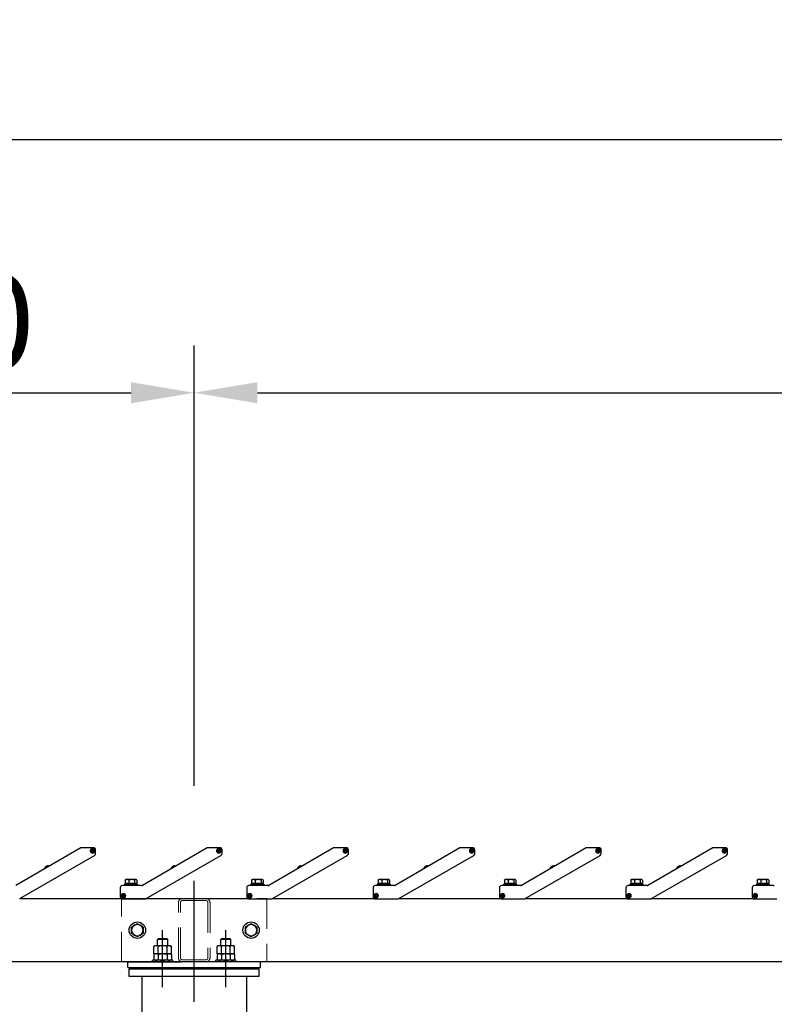
# Model space of a CAD drawing. Extents: x 0 to 21000, y 0 to 14850.
# Drawn here: x 5647 to 6841, y 6856 to 8413 of the extents above; entities that cross this region are included whole.
import ezdxf

# ---------------------------------------------------------------- set-up
doc = ezdxf.new("R2010")
doc.units = 0
doc.header["$LTSCALE"] = 15
doc.linetypes.add('CENTER2', pattern=[28.575, 19.05, -3.175, 3.175, -3.175])
doc.linetypes.add('HIDDEN2', pattern=[4.7625, 3.175, -1.5875])
doc.layers.get('DEFPOINTS').update_dxf_attribs({"linetype": 'CONTINUOUS'})
for name, color, linetype in [('P001', 131, 'CONTINUOUS'), ('P_1CENTER', 2, 'CONTINUOUS'), ('P_2DIM', 6, 'CONTINUOUS')]:
    doc.layers.add(name, color=color, linetype=linetype)
doc.layers.add('P902（隠線）', color=147, linetype='CONTINUOUS', lineweight=5, true_color=0x3f6f7f)
doc.styles.add('BIGFONT', font='simplex.shx', dxfattribs={"bigfont": 'bigfont.shx'})
doc.dimstyles.new('DIMBIGFONT$0', dxfattribs={"dimscale": 50, "dimtxt": 3, "dimasz": 2, "dimexe": 1.5, "dimexo": 3, "dimgap": 0.75, "dimtad": 1, "dimdec": 1, "dimdsep": 46, "dimtxsty": 'BIGFONT', "dimsah": 1, "dimcen": 0, "dimclrt": 230, "dimadec": 1, "dimazin": 2, "dimtfac": 0.6, "dimtdec": 1, "dimtofl": 0, "dimtmove": 2, "dimatfit": 3, "dimfxl": 1, "dimtvp": 1, "dimtolj": 1, "dimarcsym": 0})

# ---------------------------------------------------------------- blocks, each defined once
blk = doc.blocks.new('*D3')
at = {"layer": 'DEFPOINTS', "color": 0}
for p in [(8923.4, 7823.1), (5923.4, 7051.3), (8923.4, 7042.9)]:
    blk.add_point(p, dxfattribs=at)
at = {"layer": 'P_2DIM', "color": 0, "lineweight": -2}
for p, q in [((5923.4, 7201.3), (5923.4, 7898.1)), ((8923.4, 7192.9), (8923.4, 7898.1)), ((6023.4, 7823.1), (8823.4, 7823.1))]:
    blk.add_line(p, q, dxfattribs=at)
at = {"layer": 'P_2DIM', "color": 0}
for points in [[(6023.4, 7839.8), (6023.4, 7806.4), (5923.4, 7823.1)], [(8823.4, 7839.8), (8823.4, 7806.4), (8923.4, 7823.1)]]:
    blk.add_solid(points, dxfattribs=at)
at = {"layer": 'P_2DIM', "color": 230, "insert": (7159.4, 8010.6), "char_height": 150, "attachment_point": 1, "style": 'BIGFONT'}
blk.add_mtext('\\A1;3000', dxfattribs=at)
blk = doc.blocks.new('*D4')
at = {"layer": 'DEFPOINTS', "color": 0}
for p in [(5923.4, 7823.1), (5923.4, 7051.3), (5123.4, 7022.6)]:
    blk.add_point(p, dxfattribs=at)
at = {"layer": 'P_2DIM', "color": 0, "lineweight": -2}
for p, q in [((5123.4, 7172.6), (5123.4, 7898.1)), ((5923.4, 7201.3), (5923.4, 7898.1)), ((5223.4, 7823.1), (5823.4, 7823.1))]:
    blk.add_line(p, q, dxfattribs=at)
at = {"layer": 'P_2DIM', "color": 0}
for points in [[(5223.4, 7839.8), (5223.4, 7806.4), (5123.4, 7823.1)], [(5823.4, 7839.8), (5823.4, 7806.4), (5923.4, 7823.1)]]:
    blk.add_solid(points, dxfattribs=at)
at = {"layer": 'P_2DIM', "color": 230, "insert": (5330.4, 8010.6), "char_height": 150, "attachment_point": 1, "style": 'BIGFONT'}
blk.add_mtext('\\A1;800', dxfattribs=at)
blk = doc.blocks.new('*D11')
at = {"layer": 'DEFPOINTS', "color": 0}
for p in [(5123.4, 8223), (5123.4, 7022.6), (9723.4, 7022.6)]:
    blk.add_point(p, dxfattribs=at)
at = {"layer": 'P_2DIM', "color": 0, "lineweight": -2}
for p, q in [((5123.4, 7172.6), (5123.4, 8298)), ((9723.4, 7172.6), (9723.4, 8298)), ((9623.4, 8223), (5223.4, 8223))]:
    blk.add_line(p, q, dxfattribs=at)
at = {"layer": 'P_2DIM', "color": 0}
for points in [[(5223.4, 8239.7), (5223.4, 8206.3), (5123.4, 8223)], [(9623.4, 8239.7), (9623.4, 8206.3), (9723.4, 8223)]]:
    blk.add_solid(points, dxfattribs=at)
at = {"layer": 'P_2DIM', "color": 230, "insert": (7162.2, 8410.5), "char_height": 150, "attachment_point": 1, "style": 'BIGFONT'}
blk.add_mtext('\\A1;4600', dxfattribs=at)

msp = doc.modelspace()

# ---------------------------------------------------------------- linework, layer by layer
at = {"layer": 'P001'}
for p, q in [((5743.92, 7103.14), (5641.39, 7043.95)), ((5763.94, 7103.61), (5745.67, 7103.61)), ((5943.92, 7103.14), (5841.39, 7043.95)), ((5963.94, 7103.61), (5945.67, 7103.61)), ((6143.92, 7103.14), (6041.39, 7043.95)), ((6163.94, 7103.61), (6145.67, 7103.61)), ((6343.92, 7103.14), (6241.39, 7043.95)), ((6363.94, 7103.61), (6345.67, 7103.61)), ((6543.92, 7103.14), (6441.39, 7043.95)), ((6563.94, 7103.61), (6545.67, 7103.61)), ((6743.92, 7103.14), (6641.39, 7043.95)), ((6763.94, 7103.61), (6745.67, 7103.61)), ((5647.25, 7023.08), (5765.69, 7091.47)), ((5760.37, 7098.22), (5760.42, 7099.21)), ((5761.92, 7098.14), (5760.37, 7098.22)), ((5760.42, 7099.21), (5761.97, 7099.14)), ((5761.82, 7098.14), (5761.87, 7099.14)), ((5761.84, 7096.59), (5761.92, 7098.14)), ((5762.84, 7096.54), (5761.84, 7096.59)), ((5762.91, 7097.99), (5761.92, 7098.04)), ((5761.97, 7099.14), (5762.05, 7100.69)), ((5761.97, 7099.24), (5762.97, 7099.19)), ((5762.05, 7100.69), (5763.05, 7100.64)), ((5762.92, 7098.09), (5762.84, 7096.54)), ((5764.47, 7098.01), (5762.92, 7098.09)), ((5763.05, 7100.64), (5762.97, 7099.09)), ((5762.97, 7099.09), (5764.52, 7099.01)), ((5763.07, 7099.08), (5763.02, 7098.08)), ((5764.52, 7099.01), (5764.47, 7098.01)), ((5767.44, 7094.5), (5767.44, 7100.11)), ((5847.25, 7023.08), (5965.69, 7091.47)), ((5960.37, 7098.22), (5960.42, 7099.21)), ((5961.92, 7098.14), (5960.37, 7098.22)), ((5960.42, 7099.21), (5961.97, 7099.14)), ((5961.82, 7098.14), (5961.87, 7099.14)), ((5961.84, 7096.59), (5961.92, 7098.14)), ((5962.84, 7096.54), (5961.84, 7096.59)), ((5962.91, 7097.99), (5961.92, 7098.04)), ((5961.97, 7099.14), (5962.05, 7100.69)), ((5961.97, 7099.24), (5962.97, 7099.19)), ((5962.05, 7100.69), (5963.05, 7100.64)), ((5962.92, 7098.09), (5962.84, 7096.54)), ((5964.47, 7098.01), (5962.92, 7098.09)), ((5963.05, 7100.64), (5962.97, 7099.09)), ((5962.97, 7099.09), (5964.52, 7099.01)), ((5963.07, 7099.08), (5963.02, 7098.08)), ((5964.52, 7099.01), (5964.47, 7098.01)), ((5967.44, 7094.5), (5967.44, 7100.11)), ((6047.25, 7023.08), (6165.69, 7091.47)), ((6160.37, 7098.22), (6160.42, 7099.21)), ((6161.92, 7098.14), (6160.37, 7098.22)), ((6160.42, 7099.21), (6161.97, 7099.14)), ((6161.82, 7098.14), (6161.87, 7099.14)), ((6161.84, 7096.59), (6161.92, 7098.14)), ((6162.84, 7096.54), (6161.84, 7096.59)), ((6162.91, 7097.99), (6161.92, 7098.04)), ((6161.97, 7099.14), (6162.05, 7100.69)), ((6161.97, 7099.24), (6162.97, 7099.19)), ((6162.05, 7100.69), (6163.05, 7100.64)), ((6162.92, 7098.09), (6162.84, 7096.54)), ((6164.47, 7098.01), (6162.92, 7098.09)), ((6163.05, 7100.64), (6162.97, 7099.09)), ((6162.97, 7099.09), (6164.52, 7099.01)), ((6163.07, 7099.08), (6163.02, 7098.08)), ((6164.52, 7099.01), (6164.47, 7098.01)), ((6167.44, 7094.5), (6167.44, 7100.11)), ((6247.25, 7023.08), (6365.69, 7091.47)), ((6360.37, 7098.22), (6360.42, 7099.21)), ((6361.92, 7098.14), (6360.37, 7098.22)), ((6360.42, 7099.21), (6361.97, 7099.14)), ((6361.82, 7098.14), (6361.87, 7099.14)), ((6361.84, 7096.59), (6361.92, 7098.14)), ((6362.84, 7096.54), (6361.84, 7096.59)), ((6362.91, 7097.99), (6361.92, 7098.04)), ((6361.97, 7099.14), (6362.05, 7100.69)), ((6361.97, 7099.24), (6362.97, 7099.19)), ((6362.05, 7100.69), (6363.05, 7100.64)), ((6362.92, 7098.09), (6362.84, 7096.54)), ((6364.47, 7098.01), (6362.92, 7098.09)), ((6363.05, 7100.64), (6362.97, 7099.09)), ((6362.97, 7099.09), (6364.52, 7099.01)), ((6363.07, 7099.08), (6363.02, 7098.08)), ((6364.52, 7099.01), (6364.47, 7098.01)), ((6367.44, 7094.5), (6367.44, 7100.11)), ((6447.25, 7023.08), (6565.69, 7091.47)), ((6560.37, 7098.22), (6560.42, 7099.21)), ((6561.92, 7098.14), (6560.37, 7098.22)), ((6560.42, 7099.21), (6561.97, 7099.14)), ((6561.82, 7098.14), (6561.87, 7099.14)), ((6561.84, 7096.59), (6561.92, 7098.14)), ((6562.84, 7096.54), (6561.84, 7096.59)), ((6562.91, 7097.99), (6561.92, 7098.04)), ((6561.97, 7099.14), (6562.05, 7100.69)), ((6561.97, 7099.24), (6562.97, 7099.19)), ((6562.05, 7100.69), (6563.05, 7100.64)), ((6562.92, 7098.09), (6562.84, 7096.54)), ((6564.47, 7098.01), (6562.92, 7098.09)), ((6563.05, 7100.64), (6562.97, 7099.09)), ((6562.97, 7099.09), (6564.52, 7099.01)), ((6563.07, 7099.08), (6563.02, 7098.08)), ((6564.52, 7099.01), (6564.47, 7098.01)), ((6567.44, 7094.5), (6567.44, 7100.11)), ((6647.25, 7023.08), (6765.69, 7091.47)), ((6760.37, 7098.22), (6760.42, 7099.21)), ((6761.92, 7098.14), (6760.37, 7098.22)), ((6760.42, 7099.21), (6761.97, 7099.14)), ((6761.82, 7098.14), (6761.87, 7099.14)), ((6761.84, 7096.59), (6761.92, 7098.14)), ((6762.84, 7096.54), (6761.84, 7096.59)), ((6762.91, 7097.99), (6761.92, 7098.04)), ((6761.97, 7099.14), (6762.05, 7100.69)), ((6761.97, 7099.24), (6762.97, 7099.19)), ((6762.05, 7100.69), (6763.05, 7100.64)), ((6762.92, 7098.09), (6762.84, 7096.54)), ((6764.47, 7098.01), (6762.92, 7098.09)), ((6763.05, 7100.64), (6762.97, 7099.09)), ((6762.97, 7099.09), (6764.52, 7099.01)), ((6763.07, 7099.08), (6763.02, 7098.08)), ((6764.52, 7099.01), (6764.47, 7098.01)), ((6767.44, 7094.5), (6767.44, 7100.11)), ((5687.82, 7072.69), (5687.84, 7072.68)), ((5688.94, 7073.66), (5689.09, 7073.4)), ((5689.95, 7073.9), (5689.8, 7074.16)), ((5691.2, 7074.63), (5691.2, 7074.65)), ((5887.82, 7072.69), (5887.84, 7072.68)), ((5888.94, 7073.66), (5889.09, 7073.4)), ((5889.95, 7073.9), (5889.8, 7074.16)), ((5891.2, 7074.63), (5891.2, 7074.65)), ((6087.82, 7072.69), (6087.84, 7072.68)), ((6088.94, 7073.66), (6089.09, 7073.4)), ((6089.95, 7073.9), (6089.8, 7074.16)), ((6091.2, 7074.63), (6091.2, 7074.65)), ((6287.82, 7072.69), (6287.84, 7072.68)), ((6288.94, 7073.66), (6289.09, 7073.4)), ((6289.95, 7073.9), (6289.8, 7074.16)), ((6291.2, 7074.63), (6291.2, 7074.65)), ((6487.82, 7072.69), (6487.84, 7072.68)), ((6488.94, 7073.66), (6489.09, 7073.4)), ((6489.95, 7073.9), (6489.8, 7074.16)), ((6491.2, 7074.63), (6491.2, 7074.65)), ((6687.82, 7072.69), (6687.84, 7072.68)), ((6688.94, 7073.66), (6689.09, 7073.4)), ((6689.95, 7073.9), (6689.8, 7074.16)), ((6691.2, 7074.63), (6691.2, 7074.65)), ((5806.44, 7040.11), (5806.44, 7026.11)), ((5840.14, 7043.61), (5809.94, 7043.61)), ((5812.44, 7043.61), (5812.44, 7044.71)), ((5834.44, 7044.71), (5812.44, 7044.71)), ((5814.24, 7044.71), (5814.24, 7046.71)), ((5814.31, 7046.71), (5814.24, 7046.71)), ((5814.31, 7052.4), (5814.31, 7046.71)), ((5814.36, 7046.71), (5814.31, 7046.71)), ((5820.02, 7046.71), (5814.36, 7046.71)), ((5815.44, 7053.11), (5814.85, 7052.77)), ((5817.19, 7053.11), (5815.44, 7053.11)), ((5824.63, 7053.11), (5817.19, 7053.11)), ((5820.06, 7046.71), (5820.02, 7046.71)), ((5820.06, 7052.4), (5820.06, 7046.71)), ((5820.14, 7046.71), (5820.06, 7046.71)), ((5822.44, 7046.71), (5820.14, 7046.71)), ((5824.44, 7046.71), (5822.44, 7046.71)), ((5822.44, 7044.71), (5822.44, 7046.71)), ((5824.44, 7044.71), (5824.44, 7046.71)), ((5829.12, 7046.71), (5824.44, 7046.71)), ((5830.89, 7053.11), (5824.63, 7053.11)), ((5829.2, 7046.71), (5829.12, 7046.71)), ((5829.2, 7052.4), (5829.2, 7046.71)), ((5829.23, 7046.71), (5829.2, 7046.71)), ((5832.64, 7046.71), (5829.23, 7046.71)), ((5831.44, 7053.11), (5830.89, 7053.11)), ((5831.44, 7053.11), (5832.04, 7052.77)), ((5832.58, 7052.4), (5832.58, 7046.71)), ((5832.64, 7044.71), (5832.64, 7046.71)), ((5834.44, 7043.61), (5834.44, 7044.71)), ((6006.44, 7040.11), (6006.44, 7026.11)), ((6040.14, 7043.61), (6009.94, 7043.61)), ((6012.44, 7043.61), (6012.44, 7044.71)), ((6034.44, 7044.71), (6012.44, 7044.71)), ((6014.24, 7044.71), (6014.24, 7046.71)), ((6014.31, 7046.71), (6014.24, 7046.71)), ((6014.31, 7052.4), (6014.31, 7046.71)), ((6014.36, 7046.71), (6014.31, 7046.71)), ((6020.02, 7046.71), (6014.36, 7046.71)), ((6015.44, 7053.11), (6014.85, 7052.77)), ((6017.19, 7053.11), (6015.44, 7053.11)), ((6024.63, 7053.11), (6017.19, 7053.11)), ((6020.06, 7046.71), (6020.02, 7046.71)), ((6020.06, 7052.4), (6020.06, 7046.71)), ((6020.14, 7046.71), (6020.06, 7046.71)), ((6022.44, 7046.71), (6020.14, 7046.71)), ((6024.44, 7046.71), (6022.44, 7046.71)), ((6022.44, 7044.71), (6022.44, 7046.71)), ((6024.44, 7044.71), (6024.44, 7046.71)), ((6029.12, 7046.71), (6024.44, 7046.71)), ((6030.89, 7053.11), (6024.63, 7053.11)), ((6029.2, 7046.71), (6029.12, 7046.71)), ((6029.2, 7052.4), (6029.2, 7046.71)), ((6029.23, 7046.71), (6029.2, 7046.71)), ((6032.64, 7046.71), (6029.23, 7046.71)), ((6031.44, 7053.11), (6030.89, 7053.11)), ((6031.44, 7053.11), (6032.04, 7052.77)), ((6032.58, 7052.4), (6032.58, 7046.71)), ((6032.64, 7044.71), (6032.64, 7046.71)), ((6034.44, 7043.61), (6034.44, 7044.71)), ((6206.44, 7040.11), (6206.44, 7026.11)), ((6240.14, 7043.61), (6209.94, 7043.61)), ((6212.44, 7043.61), (6212.44, 7044.71)), ((6234.44, 7044.71), (6212.44, 7044.71)), ((6214.24, 7044.71), (6214.24, 7046.71)), ((6214.31, 7046.71), (6214.24, 7046.71)), ((6214.31, 7052.4), (6214.31, 7046.71)), ((6214.36, 7046.71), (6214.31, 7046.71)), ((6220.02, 7046.71), (6214.36, 7046.71)), ((6215.44, 7053.11), (6214.85, 7052.77)), ((6217.19, 7053.11), (6215.44, 7053.11)), ((6224.63, 7053.11), (6217.19, 7053.11)), ((6220.06, 7046.71), (6220.02, 7046.71)), ((6220.06, 7052.4), (6220.06, 7046.71)), ((6220.14, 7046.71), (6220.06, 7046.71)), ((6222.44, 7046.71), (6220.14, 7046.71)), ((6224.44, 7046.71), (6222.44, 7046.71)), ((6222.44, 7044.71), (6222.44, 7046.71)), ((6224.44, 7044.71), (6224.44, 7046.71)), ((6229.12, 7046.71), (6224.44, 7046.71)), ((6230.89, 7053.11), (6224.63, 7053.11)), ((6229.2, 7046.71), (6229.12, 7046.71)), ((6229.2, 7052.4), (6229.2, 7046.71)), ((6229.23, 7046.71), (6229.2, 7046.71)), ((6232.64, 7046.71), (6229.23, 7046.71)), ((6231.44, 7053.11), (6230.89, 7053.11)), ((6231.44, 7053.11), (6232.04, 7052.77)), ((6232.58, 7052.4), (6232.58, 7046.71)), ((6232.64, 7044.71), (6232.64, 7046.71)), ((6234.44, 7043.61), (6234.44, 7044.71)), ((6406.44, 7040.11), (6406.44, 7026.11)), ((6440.14, 7043.61), (6409.94, 7043.61)), ((6412.44, 7043.61), (6412.44, 7044.71)), ((6434.44, 7044.71), (6412.44, 7044.71)), ((6414.24, 7044.71), (6414.24, 7046.71)), ((6414.31, 7046.71), (6414.24, 7046.71)), ((6414.31, 7052.4), (6414.31, 7046.71)), ((6414.36, 7046.71), (6414.31, 7046.71)), ((6420.02, 7046.71), (6414.36, 7046.71)), ((6415.44, 7053.11), (6414.85, 7052.77)), ((6417.19, 7053.11), (6415.44, 7053.11)), ((6424.63, 7053.11), (6417.19, 7053.11)), ((6420.06, 7046.71), (6420.02, 7046.71)), ((6420.06, 7052.4), (6420.06, 7046.71)), ((6420.14, 7046.71), (6420.06, 7046.71)), ((6422.44, 7046.71), (6420.14, 7046.71)), ((6424.44, 7046.71), (6422.44, 7046.71)), ((6422.44, 7044.71), (6422.44, 7046.71)), ((6424.44, 7044.71), (6424.44, 7046.71)), ((6429.12, 7046.71), (6424.44, 7046.71)), ((6430.89, 7053.11), (6424.63, 7053.11)), ((6429.2, 7046.71), (6429.12, 7046.71)), ((6429.2, 7052.4), (6429.2, 7046.71)), ((6429.23, 7046.71), (6429.2, 7046.71)), ((6432.64, 7046.71), (6429.23, 7046.71)), ((6431.44, 7053.11), (6430.89, 7053.11)), ((6431.44, 7053.11), (6432.04, 7052.77)), ((6432.58, 7052.4), (6432.58, 7046.71)), ((6432.64, 7044.71), (6432.64, 7046.71)), ((6434.44, 7043.61), (6434.44, 7044.71)), ((6606.44, 7040.11), (6606.44, 7026.11)), ((6640.14, 7043.61), (6609.94, 7043.61)), ((6612.44, 7043.61), (6612.44, 7044.71)), ((6634.44, 7044.71), (6612.44, 7044.71)), ((6614.24, 7044.71), (6614.24, 7046.71)), ((6614.31, 7046.71), (6614.24, 7046.71)), ((6614.31, 7052.4), (6614.31, 7046.71)), ((6614.36, 7046.71), (6614.31, 7046.71)), ((6620.02, 7046.71), (6614.36, 7046.71)), ((6615.44, 7053.11), (6614.85, 7052.77)), ((6617.19, 7053.11), (6615.44, 7053.11)), ((6624.63, 7053.11), (6617.19, 7053.11)), ((6620.06, 7046.71), (6620.02, 7046.71)), ((6620.06, 7052.4), (6620.06, 7046.71)), ((6620.14, 7046.71), (6620.06, 7046.71)), ((6622.44, 7046.71), (6620.14, 7046.71)), ((6624.44, 7046.71), (6622.44, 7046.71)), ((6622.44, 7044.71), (6622.44, 7046.71)), ((6624.44, 7044.71), (6624.44, 7046.71)), ((6629.12, 7046.71), (6624.44, 7046.71)), ((6630.89, 7053.11), (6624.63, 7053.11)), ((6629.2, 7046.71), (6629.12, 7046.71)), ((6629.2, 7052.4), (6629.2, 7046.71)), ((6629.23, 7046.71), (6629.2, 7046.71)), ((6632.64, 7046.71), (6629.23, 7046.71)), ((6631.44, 7053.11), (6630.89, 7053.11)), ((6631.44, 7053.11), (6632.04, 7052.77)), ((6632.58, 7052.4), (6632.58, 7046.71)), ((6632.64, 7044.71), (6632.64, 7046.71)), ((6634.44, 7043.61), (6634.44, 7044.71)), ((6806.44, 7040.11), (6806.44, 7026.11)), ((6840.14, 7043.61), (6809.94, 7043.61)), ((6812.44, 7043.61), (6812.44, 7044.71)), ((6834.44, 7044.71), (6812.44, 7044.71)), ((6814.24, 7044.71), (6814.24, 7046.71)), ((6814.31, 7046.71), (6814.24, 7046.71)), ((6814.31, 7052.4), (6814.31, 7046.71)), ((6814.36, 7046.71), (6814.31, 7046.71)), ((6820.02, 7046.71), (6814.36, 7046.71)), ((6815.44, 7053.11), (6814.85, 7052.77)), ((6817.19, 7053.11), (6815.44, 7053.11)), ((6824.63, 7053.11), (6817.19, 7053.11)), ((6820.06, 7046.71), (6820.02, 7046.71)), ((6820.06, 7052.4), (6820.06, 7046.71)), ((6820.14, 7046.71), (6820.06, 7046.71)), ((6822.44, 7046.71), (6820.14, 7046.71)), ((6824.44, 7046.71), (6822.44, 7046.71)), ((6822.44, 7044.71), (6822.44, 7046.71)), ((6824.44, 7044.71), (6824.44, 7046.71)), ((6829.12, 7046.71), (6824.44, 7046.71)), ((6830.89, 7053.11), (6824.63, 7053.11)), ((6829.2, 7046.71), (6829.12, 7046.71)), ((6829.2, 7052.4), (6829.2, 7046.71)), ((6829.23, 7046.71), (6829.2, 7046.71)), ((6832.64, 7046.71), (6829.23, 7046.71)), ((6831.44, 7053.11), (6830.89, 7053.11)), ((6831.44, 7053.11), (6832.04, 7052.77)), ((6832.58, 7052.4), (6832.58, 7046.71)), ((6832.64, 7044.71), (6832.64, 7046.71)), ((6834.44, 7043.61), (6834.44, 7044.71)), ((5809.39, 7028.11), (5810.94, 7028.11)), ((5809.39, 7027.11), (5809.39, 7028.11)), ((5810.94, 7027.11), (5809.39, 7027.11)), ((5810.84, 7027.11), (5810.84, 7028.11)), ((5810.94, 7028.11), (5810.94, 7029.66)), ((5810.94, 7029.66), (5811.94, 7029.66)), ((5810.94, 7028.21), (5811.94, 7028.21)), ((5810.95, 7025.56), (5810.94, 7027.11)), ((5811.94, 7027.01), (5810.94, 7027.01)), ((5811.95, 7025.56), (5810.95, 7025.56)), ((5811.94, 7029.66), (5811.94, 7028.11)), ((5811.94, 7028.11), (5813.49, 7028.11)), ((5811.94, 7027.11), (5811.95, 7025.56)), ((5813.49, 7027.11), (5811.94, 7027.11)), ((5812.04, 7028.11), (5812.04, 7027.11)), ((5813.49, 7028.11), (5813.49, 7027.11)), ((6009.39, 7028.11), (6010.94, 7028.11)), ((6009.39, 7027.11), (6009.39, 7028.11)), ((6010.94, 7027.11), (6009.39, 7027.11)), ((6010.84, 7027.11), (6010.84, 7028.11)), ((6010.94, 7028.11), (6010.94, 7029.66)), ((6010.94, 7029.66), (6011.94, 7029.66)), ((6010.94, 7028.21), (6011.94, 7028.21)), ((6010.95, 7025.56), (6010.94, 7027.11)), ((6011.94, 7027.01), (6010.94, 7027.01)), ((6011.95, 7025.56), (6010.95, 7025.56)), ((6011.94, 7029.66), (6011.94, 7028.11)), ((6011.94, 7028.11), (6013.49, 7028.11)), ((6011.94, 7027.11), (6011.95, 7025.56)), ((6013.49, 7027.11), (6011.94, 7027.11)), ((6012.04, 7028.11), (6012.04, 7027.11)), ((6013.49, 7028.11), (6013.49, 7027.11)), ((6209.39, 7028.11), (6210.94, 7028.11)), ((6209.39, 7027.11), (6209.39, 7028.11)), ((6210.94, 7027.11), (6209.39, 7027.11)), ((6210.84, 7027.11), (6210.84, 7028.11)), ((6210.94, 7028.11), (6210.94, 7029.66)), ((6210.94, 7029.66), (6211.94, 7029.66)), ((6210.94, 7028.21), (6211.94, 7028.21)), ((6210.95, 7025.56), (6210.94, 7027.11)), ((6211.94, 7027.01), (6210.94, 7027.01)), ((6211.95, 7025.56), (6210.95, 7025.56)), ((6211.94, 7029.66), (6211.94, 7028.11)), ((6211.94, 7028.11), (6213.49, 7028.11)), ((6211.94, 7027.11), (6211.95, 7025.56)), ((6213.49, 7027.11), (6211.94, 7027.11)), ((6212.04, 7028.11), (6212.04, 7027.11)), ((6213.49, 7028.11), (6213.49, 7027.11)), ((6409.39, 7028.11), (6410.94, 7028.11)), ((6409.39, 7027.11), (6409.39, 7028.11)), ((6410.94, 7027.11), (6409.39, 7027.11)), ((6410.84, 7027.11), (6410.84, 7028.11)), ((6410.94, 7028.11), (6410.94, 7029.66)), ((6410.94, 7029.66), (6411.94, 7029.66)), ((6410.94, 7028.21), (6411.94, 7028.21)), ((6410.95, 7025.56), (6410.94, 7027.11)), ((6411.94, 7027.01), (6410.94, 7027.01)), ((6411.95, 7025.56), (6410.95, 7025.56)), ((6411.94, 7029.66), (6411.94, 7028.11)), ((6411.94, 7028.11), (6413.49, 7028.11)), ((6411.94, 7027.11), (6411.95, 7025.56)), ((6413.49, 7027.11), (6411.94, 7027.11)), ((6412.04, 7028.11), (6412.04, 7027.11)), ((6413.49, 7028.11), (6413.49, 7027.11)), ((6609.39, 7028.11), (6610.94, 7028.11)), ((6609.39, 7027.11), (6609.39, 7028.11)), ((6610.94, 7027.11), (6609.39, 7027.11)), ((6610.84, 7027.11), (6610.84, 7028.11)), ((6610.94, 7028.11), (6610.94, 7029.66)), ((6610.94, 7029.66), (6611.94, 7029.66)), ((6610.94, 7028.21), (6611.94, 7028.21)), ((6610.95, 7025.56), (6610.94, 7027.11)), ((6611.94, 7027.01), (6610.94, 7027.01)), ((6611.95, 7025.56), (6610.95, 7025.56)), ((6611.94, 7029.66), (6611.94, 7028.11)), ((6611.94, 7028.11), (6613.49, 7028.11)), ((6611.94, 7027.11), (6611.95, 7025.56)), ((6613.49, 7027.11), (6611.94, 7027.11)), ((6612.04, 7028.11), (6612.04, 7027.11)), ((6613.49, 7028.11), (6613.49, 7027.11)), ((6809.39, 7028.11), (6810.94, 7028.11)), ((6809.39, 7027.11), (6809.39, 7028.11)), ((6810.94, 7027.11), (6809.39, 7027.11)), ((6810.84, 7027.11), (6810.84, 7028.11)), ((6810.94, 7028.11), (6810.94, 7029.66)), ((6810.94, 7029.66), (6811.94, 7029.66)), ((6810.94, 7028.21), (6811.94, 7028.21)), ((6810.95, 7025.56), (6810.94, 7027.11)), ((6811.94, 7027.01), (6810.94, 7027.01)), ((6811.95, 7025.56), (6810.95, 7025.56)), ((6811.94, 7029.66), (6811.94, 7028.11)), ((6811.94, 7028.11), (6813.49, 7028.11)), ((6811.94, 7027.11), (6811.95, 7025.56)), ((6813.49, 7027.11), (6811.94, 7027.11)), ((6812.04, 7028.11), (6812.04, 7027.11)), ((6813.49, 7028.11), (6813.49, 7027.11)), ((5647.3, 7023.11), (5808.14, 7023.11)), ((5809.94, 7022.61), (5845.5, 7022.61)), ((5847.3, 7023.11), (6008.14, 7023.11)), ((6009.94, 7022.61), (6045.5, 7022.61)), ((6047.3, 7023.11), (6208.14, 7023.11)), ((6209.94, 7022.61), (6245.5, 7022.61)), ((6247.3, 7023.11), (6408.14, 7023.11)), ((6409.94, 7022.61), (6445.5, 7022.61)), ((6447.3, 7023.11), (6608.14, 7023.11)), ((6609.94, 7022.61), (6645.5, 7022.61)), ((6647.3, 7023.11), (6808.14, 7023.11)), ((6809.94, 7022.61), (6845.5, 7022.61)), ((5861.44, 6948.61), (5859.59, 6947.54)), ((5859.59, 6935.61), (5859.59, 6947.54)), ((5863.05, 6948.61), (5861.44, 6948.61)), ((5873.44, 6948.61), (5863.05, 6948.61)), ((5867.04, 6960.11), (5865.44, 6958.51)), ((5865.44, 6948.61), (5865.44, 6958.51)), ((5881.44, 6958.51), (5865.44, 6958.51)), ((5866.52, 6935.61), (5866.52, 6947.54)), ((5867.04, 6960.11), (5879.84, 6960.11)), ((5883.84, 6948.61), (5873.44, 6948.61)), ((5879.84, 6960.11), (5881.44, 6958.51)), ((5880.37, 6935.61), (5880.37, 6947.54)), ((5881.44, 6948.61), (5881.44, 6958.51)), ((5885.44, 6948.61), (5883.84, 6948.61)), ((5885.44, 6948.61), (5887.3, 6947.54)), ((5887.3, 6935.61), (5887.3, 6947.54)), ((5961.44, 6948.61), (5959.59, 6947.54)), ((5959.59, 6935.61), (5959.59, 6947.54)), ((5963.05, 6948.61), (5961.44, 6948.61)), ((5973.44, 6948.61), (5963.05, 6948.61)), ((5967.04, 6960.11), (5965.44, 6958.51)), ((5965.44, 6948.61), (5965.44, 6958.51)), ((5981.44, 6958.51), (5965.44, 6958.51)), ((5966.52, 6935.61), (5966.52, 6947.54)), ((5967.04, 6960.11), (5979.84, 6960.11)), ((5983.84, 6948.61), (5973.44, 6948.61)), ((5979.84, 6960.11), (5981.44, 6958.51)), ((5980.37, 6935.61), (5980.37, 6947.54)), ((5981.44, 6948.61), (5981.44, 6958.51)), ((5985.44, 6948.61), (5983.84, 6948.61)), ((5985.44, 6948.61), (5987.3, 6947.54)), ((5987.3, 6935.61), (5987.3, 6947.54)), ((5866.52, 6935.61), (5859.59, 6935.61)), ((5861.44, 6935.61), (5859.59, 6934.54)), ((5859.59, 6934.54), (5859.59, 6926.69)), ((5880.37, 6935.61), (5866.52, 6935.61)), ((5866.52, 6934.54), (5866.52, 6926.69)), ((5887.3, 6935.61), (5880.37, 6935.61)), ((5880.37, 6934.54), (5880.37, 6926.69)), ((5885.44, 6935.61), (5887.3, 6934.54)), ((5887.3, 6934.54), (5887.3, 6926.69)), ((5966.52, 6935.61), (5959.59, 6935.61)), ((5961.44, 6935.61), (5959.59, 6934.54)), ((5959.59, 6934.54), (5959.59, 6926.69)), ((5980.37, 6935.61), (5966.52, 6935.61)), ((5966.52, 6934.54), (5966.52, 6926.69)), ((5987.3, 6935.61), (5980.37, 6935.61)), ((5980.37, 6934.54), (5980.37, 6926.69)), ((5985.44, 6935.61), (5987.3, 6934.54)), ((5987.3, 6934.54), (5987.3, 6926.69)), ((9720.44, 6923.11), (5126.44, 6923.11)), ((5818.44, 6914.11), (5818.44, 6923.11)), ((5818.44, 6923.11), (5902.77, 6923.11)), ((5857.44, 6923.11), (5857.44, 6925.61)), ((5889.44, 6925.61), (5857.44, 6925.61)), ((5861.44, 6925.61), (5859.59, 6926.69)), ((5885.44, 6925.61), (5887.3, 6926.69)), ((5889.44, 6923.11), (5889.44, 6925.61)), ((5957.44, 6923.11), (5957.44, 6925.61)), ((5989.44, 6925.61), (5957.44, 6925.61)), ((5961.44, 6925.61), (5959.59, 6926.69)), ((5985.44, 6925.61), (5987.3, 6926.69)), ((5989.44, 6923.11), (5989.44, 6925.61)), ((6028.44, 6914.11), (6028.44, 6923.11)), ((5818.44, 6914.11), (6028.44, 6914.11)), ((5820.46, 6900.11), (5820.46, 6912.11)), ((5820.46, 6912.11), (6026.46, 6912.11)), ((6026.46, 6900.11), (5820.46, 6900.11)), ((5828.44, 6914.11), (5828.44, 6912.11)), ((6018.44, 6914.11), (6018.44, 6912.11)), ((6026.46, 6900.11), (6026.46, 6912.11))]:
    msp.add_line(p, q, dxfattribs=at)
msp.add_lwpolyline([(6006.06, 6900.11), (6006.06, 3914.11), (5840.86, 3914.11), (5840.86, 6900.11)], dxfattribs=at)
for centre, radius in [((5762.44, 7098.61), 3), ((5962.44, 7098.61), 3), ((6162.44, 7098.61), 3), ((6362.44, 7098.61), 3), ((6562.44, 7098.61), 3), ((6762.44, 7098.61), 3), ((5811.44, 7027.61), 3), ((6011.44, 7027.61), 3), ((6211.44, 7027.61), 3), ((6411.44, 7027.61), 3), ((6611.44, 7027.61), 3), ((6811.44, 7027.61), 3), ((5833.44, 6973.11), 13), ((6013.44, 6973.11), 13)]:
    msp.add_circle(centre, radius, dxfattribs=at)
for centre, radius, start, end in [((5745.67, 7100.11), 3.5, 90, 120), ((5762.44, 7098.61), 3.5, 90, 0), ((5762.44, 7098.61), 3.5, 0, 90), ((5763.94, 7100.11), 3.5, 0, 90), ((5945.67, 7100.11), 3.5, 90, 120), ((5962.44, 7098.61), 3.5, 90, 0), ((5962.44, 7098.61), 3.5, 0, 90), ((5963.94, 7100.11), 3.5, 0, 90), ((6145.67, 7100.11), 3.5, 90, 120), ((6162.44, 7098.61), 3.5, 90, 0), ((6162.44, 7098.61), 3.5, 0, 90), ((6163.94, 7100.11), 3.5, 0, 90), ((6345.67, 7100.11), 3.5, 90, 120), ((6362.44, 7098.61), 3.5, 90, 0), ((6362.44, 7098.61), 3.5, 0, 90), ((6363.94, 7100.11), 3.5, 0, 90), ((6545.67, 7100.11), 3.5, 90, 120), ((6562.44, 7098.61), 3.5, 90, 0), ((6562.44, 7098.61), 3.5, 0, 90), ((6563.94, 7100.11), 3.5, 0, 90), ((6745.67, 7100.11), 3.5, 90, 120), ((6762.44, 7098.61), 3.5, 90, 0), ((6762.44, 7098.61), 3.5, 0, 90), ((6763.94, 7100.11), 3.5, 0, 90), ((5763.94, 7094.5), 3.5, 300, 0), ((5963.94, 7094.5), 3.5, 300, 0), ((6163.94, 7094.5), 3.5, 300, 0), ((6363.94, 7094.5), 3.5, 300, 0), ((6563.94, 7094.5), 3.5, 300, 0), ((6763.94, 7094.5), 3.5, 300, 0), ((5692.41, 7068.65), 6.12, 138.59691, 167.68339), ((5692.41, 7068.65), 6.1, 124.70165, 138.55183), ((5692.41, 7068.65), 6.1, 101.44817, 115.29835), ((5692.41, 7068.65), 6.12, 72.31661, 101.40309), ((5892.41, 7068.65), 6.12, 138.59691, 167.68339), ((5892.41, 7068.65), 6.1, 124.70165, 138.55183), ((5892.41, 7068.65), 6.1, 101.44817, 115.29835), ((5892.41, 7068.65), 6.12, 72.31661, 101.40309), ((6092.41, 7068.65), 6.12, 138.59691, 167.68339), ((6092.41, 7068.65), 6.1, 124.70165, 138.55183), ((6092.41, 7068.65), 6.1, 101.44817, 115.29835), ((6092.41, 7068.65), 6.12, 72.31661, 101.40309), ((6292.41, 7068.65), 6.12, 138.59691, 167.68339), ((6292.41, 7068.65), 6.1, 124.70165, 138.55183), ((6292.41, 7068.65), 6.1, 101.44817, 115.29835), ((6292.41, 7068.65), 6.12, 72.31661, 101.40309), ((6492.41, 7068.65), 6.12, 138.59691, 167.68339), ((6492.41, 7068.65), 6.1, 124.70165, 138.55183), ((6492.41, 7068.65), 6.1, 101.44817, 115.29835), ((6492.41, 7068.65), 6.12, 72.31661, 101.40309), ((6692.41, 7068.65), 6.12, 138.59691, 167.68339), ((6692.41, 7068.65), 6.1, 124.70165, 138.55183), ((6692.41, 7068.65), 6.1, 101.44817, 115.29835), ((6692.41, 7068.65), 6.12, 72.31661, 101.40309), ((5809.94, 7040.11), 3.5, 90, 180), ((5840.14, 7046.11), 2.5, 270, 300), ((6009.94, 7040.11), 3.5, 90, 180), ((6040.14, 7046.11), 2.5, 270, 300), ((6209.94, 7040.11), 3.5, 90, 180), ((6240.14, 7046.11), 2.5, 270, 300), ((6409.94, 7040.11), 3.5, 90, 180), ((6440.14, 7046.11), 2.5, 270, 300), ((6609.94, 7040.11), 3.5, 90, 180), ((6640.14, 7046.11), 2.5, 270, 300), ((6809.94, 7040.11), 3.5, 90, 180), ((6840.14, 7046.11), 2.5, 270, 300), ((5809.94, 7026.11), 3.5, 180, 270), ((5811.44, 7027.61), 3.5, 270, 180), ((5811.44, 7027.61), 3.5, 180, 270), ((6009.94, 7026.11), 3.5, 180, 270), ((6011.44, 7027.61), 3.5, 270, 180), ((6011.44, 7027.61), 3.5, 180, 270), ((6209.94, 7026.11), 3.5, 180, 270), ((6211.44, 7027.61), 3.5, 270, 180), ((6211.44, 7027.61), 3.5, 180, 270), ((6409.94, 7026.11), 3.5, 180, 270), ((6411.44, 7027.61), 3.5, 270, 180), ((6411.44, 7027.61), 3.5, 180, 270), ((6609.94, 7026.11), 3.5, 180, 270), ((6611.44, 7027.61), 3.5, 270, 180), ((6611.44, 7027.61), 3.5, 180, 270), ((6809.94, 7026.11), 3.5, 180, 270), ((6811.44, 7027.61), 3.5, 270, 180), ((6811.44, 7027.61), 3.5, 180, 270), ((5845.5, 7026.11), 3.5, 270, 300), ((6045.5, 7026.11), 3.5, 270, 300), ((6245.5, 7026.11), 3.5, 270, 300), ((6445.5, 7026.11), 3.5, 270, 300), ((6645.5, 7026.11), 3.5, 270, 300), ((5833.44, 6973.11), 9, 120, 180), ((5833.44, 6973.11), 9, 60, 120), ((5833.44, 6973.11), 9, 0, 60), ((6013.44, 6973.11), 9, 120, 180), ((6013.44, 6973.11), 9, 60, 120), ((6013.44, 6973.11), 9, 0, 60), ((5833.44, 6973.11), 9, 180, 240), ((5833.44, 6973.11), 9, 240, 300), ((5833.44, 6973.11), 9, 300, 0), ((6013.44, 6973.11), 9, 180, 240), ((6013.44, 6973.11), 9, 240, 300), ((6013.44, 6973.11), 9, 300, 0)]:
    msp.add_arc(centre, radius, start, end, dxfattribs=at)
for centre in [(5692.04, 7069.28), (5892.04, 7069.28), (6092.04, 7069.28), (6292.04, 7069.28), (6492.04, 7069.28), (6692.04, 7069.28)]:
    msp.add_ellipse(centre, major_axis=(-5.16, -2.98), ratio=0.8499027, start_param=4.6283792, end_param=4.7963987, dxfattribs=at)
for points, weights in [([(5817.19, 7053.11), (5815.85, 7053.11), (5814.31, 7052.4)], [1, 1.0379548493, 1]), ([(5814.31, 7052.4), (5814.59, 7052.62), (5814.85, 7052.77)], [1, 1.01139215957, 1.01594559881]), ([(5820.06, 7052.4), (5818.52, 7053.11), (5817.19, 7053.11)], [1, 1.0379548493, 1]), ([(5824.63, 7053.11), (5822.51, 7053.11), (5820.06, 7052.4)], [1, 1.0379548493, 1]), ([(5829.2, 7052.4), (5826.75, 7053.11), (5824.63, 7053.11)], [1, 1.0379548493, 1]), ([(5830.89, 7053.11), (5830.1, 7053.11), (5829.2, 7052.4)], [1, 1.0379548493, 1]), ([(5832.58, 7052.4), (5831.67, 7053.11), (5830.89, 7053.11)], [1, 1.0379548493, 1]), ([(6017.19, 7053.11), (6015.85, 7053.11), (6014.31, 7052.4)], [1, 1.0379548493, 1]), ([(6014.31, 7052.4), (6014.59, 7052.62), (6014.85, 7052.77)], [1, 1.01139215957, 1.01594559881]), ([(6020.06, 7052.4), (6018.52, 7053.11), (6017.19, 7053.11)], [1, 1.0379548493, 1]), ([(6024.63, 7053.11), (6022.51, 7053.11), (6020.06, 7052.4)], [1, 1.0379548493, 1]), ([(6029.2, 7052.4), (6026.75, 7053.11), (6024.63, 7053.11)], [1, 1.0379548493, 1]), ([(6030.89, 7053.11), (6030.1, 7053.11), (6029.2, 7052.4)], [1, 1.0379548493, 1]), ([(6032.58, 7052.4), (6031.67, 7053.11), (6030.89, 7053.11)], [1, 1.0379548493, 1]), ([(6217.19, 7053.11), (6215.85, 7053.11), (6214.31, 7052.4)], [1, 1.0379548493, 1]), ([(6214.31, 7052.4), (6214.59, 7052.62), (6214.85, 7052.77)], [1, 1.01139215957, 1.01594559881]), ([(6220.06, 7052.4), (6218.52, 7053.11), (6217.19, 7053.11)], [1, 1.0379548493, 1]), ([(6224.63, 7053.11), (6222.51, 7053.11), (6220.06, 7052.4)], [1, 1.0379548493, 1]), ([(6229.2, 7052.4), (6226.75, 7053.11), (6224.63, 7053.11)], [1, 1.0379548493, 1]), ([(6230.89, 7053.11), (6230.1, 7053.11), (6229.2, 7052.4)], [1, 1.0379548493, 1]), ([(6232.58, 7052.4), (6231.67, 7053.11), (6230.89, 7053.11)], [1, 1.0379548493, 1]), ([(6417.19, 7053.11), (6415.85, 7053.11), (6414.31, 7052.4)], [1, 1.0379548493, 1]), ([(6414.31, 7052.4), (6414.59, 7052.62), (6414.85, 7052.77)], [1, 1.01139215957, 1.01594559881]), ([(6420.06, 7052.4), (6418.52, 7053.11), (6417.19, 7053.11)], [1, 1.0379548493, 1]), ([(6424.63, 7053.11), (6422.51, 7053.11), (6420.06, 7052.4)], [1, 1.0379548493, 1]), ([(6429.2, 7052.4), (6426.75, 7053.11), (6424.63, 7053.11)], [1, 1.0379548493, 1]), ([(6430.89, 7053.11), (6430.1, 7053.11), (6429.2, 7052.4)], [1, 1.0379548493, 1]), ([(6432.58, 7052.4), (6431.67, 7053.11), (6430.89, 7053.11)], [1, 1.0379548493, 1]), ([(6617.19, 7053.11), (6615.85, 7053.11), (6614.31, 7052.4)], [1, 1.0379548493, 1]), ([(6614.31, 7052.4), (6614.59, 7052.62), (6614.85, 7052.77)], [1, 1.01139215957, 1.01594559881]), ([(6620.06, 7052.4), (6618.52, 7053.11), (6617.19, 7053.11)], [1, 1.0379548493, 1]), ([(6624.63, 7053.11), (6622.51, 7053.11), (6620.06, 7052.4)], [1, 1.0379548493, 1]), ([(6629.2, 7052.4), (6626.75, 7053.11), (6624.63, 7053.11)], [1, 1.0379548493, 1]), ([(6630.89, 7053.11), (6630.1, 7053.11), (6629.2, 7052.4)], [1, 1.0379548493, 1]), ([(6632.58, 7052.4), (6631.67, 7053.11), (6630.89, 7053.11)], [1, 1.0379548493, 1]), ([(6817.19, 7053.11), (6815.85, 7053.11), (6814.31, 7052.4)], [1, 1.0379548493, 1]), ([(6814.31, 7052.4), (6814.59, 7052.62), (6814.85, 7052.77)], [1, 1.01139215957, 1.01594559881]), ([(6820.06, 7052.4), (6818.52, 7053.11), (6817.19, 7053.11)], [1, 1.0379548493, 1]), ([(6824.63, 7053.11), (6822.51, 7053.11), (6820.06, 7052.4)], [1, 1.0379548493, 1]), ([(6829.2, 7052.4), (6826.75, 7053.11), (6824.63, 7053.11)], [1, 1.0379548493, 1]), ([(6830.89, 7053.11), (6830.1, 7053.11), (6829.2, 7052.4)], [1, 1.0379548493, 1]), ([(6832.58, 7052.4), (6831.67, 7053.11), (6830.89, 7053.11)], [1, 1.0379548493, 1]), ([(5824.44, 6978.31), (5826.86, 6979.7), (5828.94, 6980.91)], [1, 1.0379548493, 1]), ([(5824.44, 6973.11), (5824.44, 6975.53), (5824.44, 6978.31)], [1, 1.0379548493, 1]), ([(5828.94, 6980.91), (5831.03, 6982.11), (5833.44, 6983.51)], [1, 1.0379548493, 1]), ([(5833.44, 6983.51), (5835.86, 6982.11), (5837.94, 6980.91)], [1, 1.0379548493, 1]), ([(5837.94, 6980.91), (5840.03, 6979.7), (5842.44, 6978.31)], [1, 1.0379548493, 1]), ([(5842.44, 6978.31), (5842.44, 6975.53), (5842.44, 6973.11)], [1, 1.0379548493, 1]), ([(6004.44, 6978.31), (6006.86, 6979.7), (6008.94, 6980.91)], [1, 1.0379548493, 1]), ([(6004.44, 6973.11), (6004.44, 6975.53), (6004.44, 6978.31)], [1, 1.0379548493, 1]), ([(6008.94, 6980.91), (6011.03, 6982.11), (6013.44, 6983.51)], [1, 1.0379548493, 1]), ([(6013.44, 6983.51), (6015.86, 6982.11), (6017.94, 6980.91)], [1, 1.0379548493, 1]), ([(6017.94, 6980.91), (6020.03, 6979.7), (6022.44, 6978.31)], [1, 1.0379548493, 1]), ([(6022.44, 6978.31), (6022.44, 6975.53), (6022.44, 6973.11)], [1, 1.0379548493, 1]), ([(5824.44, 6967.92), (5824.44, 6970.7), (5824.44, 6973.11)], [1, 1.0379548493, 1]), ([(5828.94, 6965.32), (5826.86, 6966.53), (5824.44, 6967.92)], [1, 1.0379548493, 1]), ([(5833.44, 6962.72), (5831.03, 6964.11), (5828.94, 6965.32)], [1, 1.0379548493, 1]), ([(5837.94, 6965.32), (5835.86, 6964.11), (5833.44, 6962.72)], [1, 1.0379548493, 1]), ([(5842.44, 6967.92), (5840.03, 6966.53), (5837.94, 6965.32)], [1, 1.0379548493, 1]), ([(5842.44, 6973.11), (5842.44, 6970.7), (5842.44, 6967.92)], [1, 1.0379548493, 1]), ([(6004.44, 6967.92), (6004.44, 6970.7), (6004.44, 6973.11)], [1, 1.0379548493, 1]), ([(6008.94, 6965.32), (6006.86, 6966.53), (6004.44, 6967.92)], [1, 1.0379548493, 1]), ([(6013.44, 6962.72), (6011.03, 6964.11), (6008.94, 6965.32)], [1, 1.0379548493, 1]), ([(6017.94, 6965.32), (6015.86, 6964.11), (6013.44, 6962.72)], [1, 1.0379548493, 1]), ([(6022.44, 6967.92), (6020.03, 6966.53), (6017.94, 6965.32)], [1, 1.0379548493, 1]), ([(6022.44, 6973.11), (6022.44, 6970.7), (6022.44, 6967.92)], [1, 1.0379548493, 1]), ([(5863.05, 6948.61), (5861.44, 6948.61), (5859.59, 6947.54)], [1, 1.0379548493, 1]), ([(5866.52, 6947.54), (5864.66, 6948.61), (5863.05, 6948.61)], [1, 1.0379548493, 1]), ([(5873.44, 6948.61), (5870.23, 6948.61), (5866.52, 6947.54)], [1, 1.0379548493, 1]), ([(5880.37, 6947.54), (5876.66, 6948.61), (5873.44, 6948.61)], [1, 1.0379548493, 1]), ([(5883.84, 6948.61), (5882.23, 6948.61), (5880.37, 6947.54)], [1, 1.0379548493, 1]), ([(5887.3, 6947.54), (5885.44, 6948.61), (5883.84, 6948.61)], [1, 1.0379548493, 1]), ([(5963.05, 6948.61), (5961.44, 6948.61), (5959.59, 6947.54)], [1, 1.0379548493, 1]), ([(5966.52, 6947.54), (5964.66, 6948.61), (5963.05, 6948.61)], [1, 1.0379548493, 1]), ([(5973.44, 6948.61), (5970.23, 6948.61), (5966.52, 6947.54)], [1, 1.0379548493, 1]), ([(5980.37, 6947.54), (5976.66, 6948.61), (5973.44, 6948.61)], [1, 1.0379548493, 1]), ([(5983.84, 6948.61), (5982.23, 6948.61), (5980.37, 6947.54)], [1, 1.0379548493, 1]), ([(5987.3, 6947.54), (5985.44, 6948.61), (5983.84, 6948.61)], [1, 1.0379548493, 1]), ([(5863.05, 6935.61), (5861.44, 6935.61), (5859.59, 6934.54)], [1, 1.0379548493, 1]), ([(5866.52, 6934.54), (5864.66, 6935.61), (5863.05, 6935.61)], [1, 1.0379548493, 1]), ([(5873.44, 6935.61), (5870.23, 6935.61), (5866.52, 6934.54)], [1, 1.0379548493, 1]), ([(5880.37, 6934.54), (5876.66, 6935.61), (5873.44, 6935.61)], [1, 1.0379548493, 1]), ([(5883.84, 6935.61), (5882.23, 6935.61), (5880.37, 6934.54)], [1, 1.0379548493, 1]), ([(5887.3, 6934.54), (5885.44, 6935.61), (5883.84, 6935.61)], [1, 1.0379548493, 1]), ([(5963.05, 6935.61), (5961.44, 6935.61), (5959.59, 6934.54)], [1, 1.0379548493, 1]), ([(5966.52, 6934.54), (5964.66, 6935.61), (5963.05, 6935.61)], [1, 1.0379548493, 1]), ([(5973.44, 6935.61), (5970.23, 6935.61), (5966.52, 6934.54)], [1, 1.0379548493, 1]), ([(5980.37, 6934.54), (5976.66, 6935.61), (5973.44, 6935.61)], [1, 1.0379548493, 1]), ([(5983.84, 6935.61), (5982.23, 6935.61), (5980.37, 6934.54)], [1, 1.0379548493, 1]), ([(5987.3, 6934.54), (5985.44, 6935.61), (5983.84, 6935.61)], [1, 1.0379548493, 1]), ([(5859.59, 6926.69), (5861.44, 6925.61), (5863.05, 6925.61)], [1, 1.0379548493, 1]), ([(5863.05, 6925.61), (5864.66, 6925.61), (5866.52, 6926.69)], [1, 1.0379548493, 1]), ([(5866.52, 6926.69), (5870.23, 6925.61), (5873.44, 6925.61)], [1, 1.0379548493, 1]), ([(5873.44, 6925.61), (5876.66, 6925.61), (5880.37, 6926.69)], [1, 1.0379548493, 1]), ([(5880.37, 6926.69), (5882.23, 6925.61), (5883.84, 6925.61)], [1, 1.0379548493, 1]), ([(5883.84, 6925.61), (5885.44, 6925.61), (5887.3, 6926.69)], [1, 1.0379548493, 1]), ([(5959.59, 6926.69), (5961.44, 6925.61), (5963.05, 6925.61)], [1, 1.0379548493, 1]), ([(5963.05, 6925.61), (5964.66, 6925.61), (5966.52, 6926.69)], [1, 1.0379548493, 1]), ([(5966.52, 6926.69), (5970.23, 6925.61), (5973.44, 6925.61)], [1, 1.0379548493, 1]), ([(5973.44, 6925.61), (5976.66, 6925.61), (5980.37, 6926.69)], [1, 1.0379548493, 1]), ([(5980.37, 6926.69), (5982.23, 6925.61), (5983.84, 6925.61)], [1, 1.0379548493, 1]), ([(5983.84, 6925.61), (5985.44, 6925.61), (5987.3, 6926.69)], [1, 1.0379548493, 1])]:
    msp.add_rational_spline(points, weights, degree=2, dxfattribs=at)
at = {"layer": 'P902（隠線）', "linetype": 'HIDDEN2'}
msp.add_lwpolyline([(6038.43, 7023.11), (6038.43, 6923.11), (5808.43, 6923.11), (5808.43, 7023.11)], close=True, dxfattribs=at)
for points in [[(5904.83, 7023.11), (5942.03, 7023.11, -0.4142136), (5948.43, 7016.71), (5948.43, 6929.51, -0.4142136), (5942.03, 6923.11), (5904.83, 6923.11, -0.4142136), (5898.43, 6929.51), (5898.43, 7016.71, -0.4142136), (5904.83, 7023.11)], [(5904.83, 7019.91), (5942.03, 7019.91, -0.4142136), (5945.23, 7016.71), (5945.23, 6929.51, -0.4142136), (5942.03, 6926.31), (5904.83, 6926.31, -0.4142136), (5901.63, 6929.51), (5901.63, 7016.71, -0.4142136), (5904.83, 7019.91)]]:
    msp.add_lwpolyline(points, format="xyb", close=True, dxfattribs=at)
at = {"layer": 'P_1CENTER', "linetype": 'CENTER2'}
for p, q in [((5923.46, 3859.28), (5923.46, 7051.29)), ((5873.44, 6882.92), (5873.44, 6973.11)), ((5973.44, 6882.92), (5973.44, 6973.11))]:
    msp.add_line(p, q, dxfattribs=at)

# ---------------------------------------------------------------- dimensions: what is measured, and where the dimension line sits
at = {"layer": 'P_2DIM'}
dim = msp.add_linear_dim(base=(5123.44, 8223), p1=(9723.44, 7022.61), p2=(5123.44, 7022.61), dimstyle='DIMBIGFONT$0', override={"dimtmove": 0}, dxfattribs=at)
dim.commit()
dim.dimension.update_dxf_attribs({"geometry": '*D11', "text_midpoint": (7426.44, 8223), "dimtype": 160})
for base, p1, p2, picture, middle in [((5923.44, 7823.11), (5123.44, 7022.61), (5923.44, 7051.29), '*D4', (5523.24, 7823.11)), ((8923.44, 7823.11), (5923.44, 7051.29), (8923.44, 7042.86), '*D3', (7423.64, 7823.11))]:
    dim = msp.add_linear_dim(base=base, p1=p1, p2=p2, angle=180, dimstyle='DIMBIGFONT$0', override={"dimtmove": 0}, dxfattribs=at)
    dim.commit()
    dim.dimension.update_dxf_attribs({"geometry": picture, "text_midpoint": middle, "dimtype": 160})

doc.saveas('drawing.dxf')
